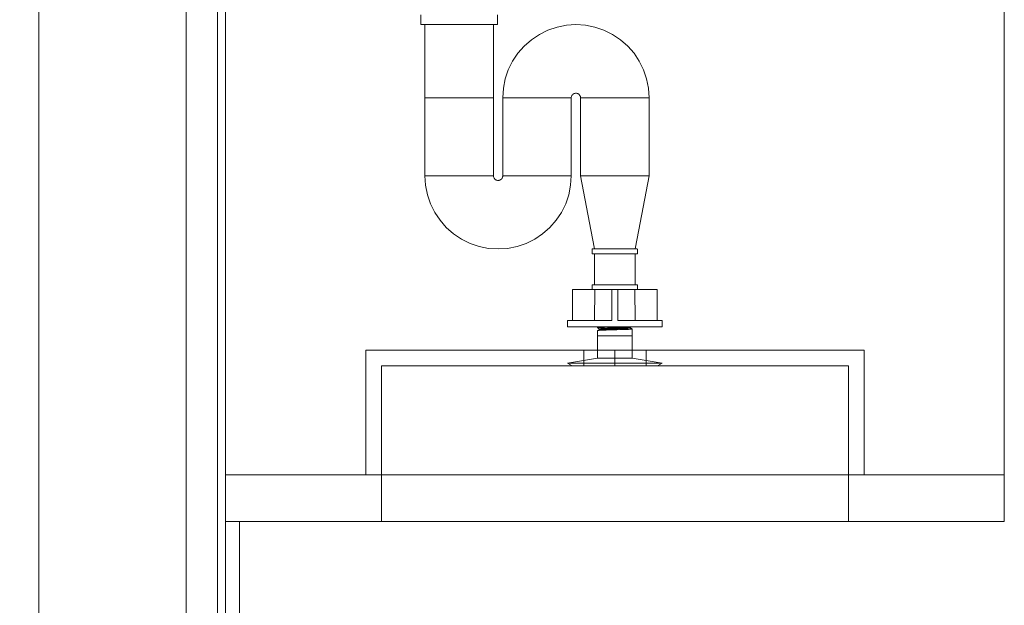
# Model space of a CAD drawing. Units: centimetres. Extents: x -18219 to -15294, y 26679 to 27421.
# Drawn here: x -17918 to -17855, y 27039 to 27076 of the extents above; entities that cross this region are included whole.
import ezdxf

# ---------------------------------------------------------------- set-up
doc = ezdxf.new("R2010")
doc.units = ezdxf.units.CM
doc.header["$PDMODE"] = 2
doc.layers.get('0').update_dxf_attribs({"color": 4, "lineweight": 0})
doc.layers.get('DEFPOINTS').update_dxf_attribs({"lineweight": 0})
for name, color, linetype, lineweight in [('Alvenaria pia', 2, 'Continuous', 0), ('Cotas isométrico', 1, 'Continuous', 0), ('Instalação hidraulica pia', 4, 'Continuous', 0), ('Instalação sanitaria pia', 4, 'Continuous', 0)]:
    doc.layers.add(name, color=color, linetype=linetype, lineweight=lineweight)
doc.styles.add('STYLE-LETRAS', font='LETRAS.SHX')
doc.dimstyles.get("Standard").update_dxf_attribs({"dimscale": 10, "dimtxt": 0.45, "dimasz": 0.95, "dimexe": 0.225, "dimexo": 1.5, "dimgap": 0.225, "dimtad": 1, "dimdec": 0, "dimzin": 1, "dimdsep": 46, "dimtxsty": 'STYLE-LETRAS', "dimblk": 'DOTSMALL', "dimcen": 0, "dimadec": 0, "dimazin": 0, "dimtfac": 1, "dimtdec": 0, "dimtofl": 0, "dimtmove": 0, "dimatfit": 3, "dimfxl": 0, "dimtolj": 1, "dimtzin": 1, "dimarcsym": 0})

# ---------------------------------------------------------------- blocks, each defined once
blk = doc.blocks.new('_DotSmall')
at = {"color": 0, "linetype": 'ByBlock', "const_width": 0.5}
blk.add_lwpolyline([(-0.0625, 0, 1), (0.0625, 0, 1)], format="xyb", close=True, dxfattribs=at)
blk = doc.blocks.new('*D43')
at = {"layer": 'Cotas isométrico', "color": 0, "linetype": 'ByBlock', "lineweight": -2}
for p, q in [((-17920.252, 27043.928), (-17976.567, 27043.928)), ((-17974.317, 27018.929), (-17974.317, 27043.928)), ((-17924.757, 27018.929), (-17976.567, 27018.929))]:
    blk.add_line(p, q, dxfattribs=at)
at = {"layer": 'DEFPOINTS', "color": 0}
for p in [(-17974.317, 27043.928), (-17905.252, 27043.928), (-17909.757, 27018.929)]:
    blk.add_point(p, dxfattribs=at)
at = {"layer": 'Cotas isométrico', "color": 0, "lineweight": -2, "xscale": 9.5, "yscale": 9.5, "zscale": 9.5}
for p, rotation in [((-17974.317, 27043.928), 90), ((-17974.317, 27018.929), 270)]:
    blk.add_blockref('_DotSmall', p, dxfattribs=dict(at, rotation=rotation))
at = {"layer": 'Cotas isométrico', "color": 0, "insert": (-17969.817, 27031.429), "char_height": 4.5, "attachment_point": 5, "rotation": 270, "style": 'STYLE-LETRAS'}
blk.add_mtext('\\A1;25', dxfattribs=at)
blk = doc.blocks.new('*D44')
at = {"layer": 'Cotas isométrico', "color": 0, "linetype": 'ByBlock', "lineweight": -2}
for p, q in [((-17921.707, 27097.521), (-17976.567, 27097.521)), ((-17974.317, 27043.928), (-17974.317, 27097.521)), ((-17922.502, 27043.928), (-17976.567, 27043.928))]:
    blk.add_line(p, q, dxfattribs=at)
at = {"layer": 'DEFPOINTS', "color": 0}
for p in [(-17974.317, 27097.521), (-17906.707, 27097.521), (-17907.502, 27043.928)]:
    blk.add_point(p, dxfattribs=at)
at = {"layer": 'Cotas isométrico', "color": 0, "lineweight": -2, "xscale": 9.5, "yscale": 9.5, "zscale": 9.5}
for p, rotation in [((-17974.317, 27097.521), 90), ((-17974.317, 27043.928), 270)]:
    blk.add_blockref('_DotSmall', p, dxfattribs=dict(at, rotation=rotation))
at = {"layer": 'Cotas isométrico', "color": 0, "insert": (-17969.817, 27070.725), "char_height": 4.5, "attachment_point": 5, "rotation": 270, "style": 'STYLE-LETRAS'}
blk.add_mtext('\\A1;54', dxfattribs=at)

msp = doc.modelspace()

# ---------------------------------------------------------------- linework, layer by layer
at = {"linetype": 'Continuous', "lineweight": 0, "flags": 128}
for points in [[(-17896.246, 27054.923), (-17896.246, 27046.923)], [(-17864.246, 27054.923), (-17896.246, 27054.923)], [(-17896.246, 27054.923), (-17896.246, 27046.923)], [(-17896.246, 27054.923), (-17864.246, 27054.923)], [(-17882.246, 27054.923), (-17882.246, 27053.923)], [(-17882.246, 27054.923), (-17882.208, 27054.923), (-17882.094, 27054.923), (-17881.909, 27054.923), (-17881.661, 27054.923), (-17881.358, 27054.923), (-17881.012, 27054.923), (-17880.637, 27054.923), (-17880.246, 27054.923), (-17879.856, 27054.923), (-17879.481, 27054.923), (-17879.135, 27054.923), (-17878.832, 27054.923), (-17878.584, 27054.923), (-17878.399, 27054.923), (-17878.285, 27054.923), (-17878.246, 27054.923), (-17878.285, 27054.923), (-17878.399, 27054.923), (-17878.584, 27054.923), (-17878.832, 27054.923), (-17879.135, 27054.923), (-17879.481, 27054.923), (-17879.856, 27054.923), (-17880.246, 27054.923), (-17880.637, 27054.923), (-17881.012, 27054.923), (-17881.358, 27054.923), (-17881.661, 27054.923), (-17881.909, 27054.923), (-17882.094, 27054.923), (-17882.208, 27054.923), (-17882.246, 27054.923)], [(-17880.246, 27054.923), (-17880.246, 27053.923)], [(-17880.246, 27054.923), (-17880.246, 27053.923)], [(-17878.246, 27054.923), (-17878.246, 27053.923)], [(-17864.246, 27054.923), (-17864.246, 27046.923)], [(-17864.246, 27054.923), (-17864.246, 27046.923)], [(-17895.246, 27053.923), (-17865.246, 27053.923)], [(-17865.246, 27053.923), (-17895.246, 27053.923)], [(-17895.246, 27053.923), (-17895.246, 27043.923)], [(-17895.246, 27053.923), (-17895.246, 27043.923)], [(-17882.246, 27053.923), (-17882.208, 27053.923), (-17882.094, 27053.923), (-17881.909, 27053.923), (-17881.661, 27053.923), (-17881.358, 27053.923), (-17881.012, 27053.923), (-17880.637, 27053.923), (-17880.246, 27053.923), (-17879.856, 27053.923), (-17879.481, 27053.923), (-17879.135, 27053.923), (-17878.832, 27053.923), (-17878.584, 27053.923), (-17878.399, 27053.923), (-17878.285, 27053.923), (-17878.246, 27053.923), (-17878.285, 27053.923), (-17878.399, 27053.923), (-17878.584, 27053.923), (-17878.832, 27053.923), (-17879.135, 27053.923), (-17879.481, 27053.923), (-17879.856, 27053.923), (-17880.246, 27053.923), (-17880.637, 27053.923), (-17881.012, 27053.923), (-17881.358, 27053.923), (-17881.661, 27053.923), (-17881.909, 27053.923), (-17882.094, 27053.923), (-17882.208, 27053.923), (-17882.246, 27053.923)], [(-17865.246, 27053.923), (-17865.246, 27043.923)], [(-17865.246, 27053.923), (-17865.246, 27043.923)], [(-17855.246, 27046.923), (-17905.246, 27046.923)], [(-17905.246, 27046.923), (-17855.246, 27046.923)], [(-17905.246, 27046.923), (-17905.246, 27043.923)], [(-17905.246, 27046.923), (-17905.246, 27043.923)], [(-17896.246, 27046.923), (-17864.246, 27046.923)], [(-17864.246, 27046.923), (-17896.246, 27046.923)], [(-17855.246, 27046.923), (-17855.246, 27043.923)], [(-17855.246, 27046.923), (-17855.246, 27043.923)], [(-17855.246, 27043.923), (-17905.246, 27043.923)], [(-17905.246, 27043.923), (-17855.246, 27043.923)], [(-17895.246, 27043.923), (-17865.246, 27043.923)], [(-17865.246, 27043.923), (-17895.246, 27043.923)]]:
    msp.add_lwpolyline(points, dxfattribs=at)
at = {"layer": 'Alvenaria pia', "linetype": 'Continuous', "lineweight": 0}
for q in [(-17905.252, 27133.925), (-17905.252, 27046.928)]:
    msp.add_line((-17905.252, 27046.928), q, dxfattribs=at)
at = {"layer": 'Alvenaria pia', "linetype": 'Continuous', "lineweight": 0, "flags": 128}
for points in [[(-17905.252, 27043.928), (-17905.252, 27003.93), (-17917.252, 27003.93), (-17917.252, 27133.925), (-17917.252, 27133.925)], [(-17855.254, 27133.925), (-17855.254, 27046.928)], [(-17855.254, 27043.928), (-17855.254, 27046.928), (-17905.252, 27046.928), (-17905.252, 27043.928)], [(-17855.254, 27046.928), (-17855.254, 27046.928)], [(-17855.254, 27046.928), (-17855.254, 27046.928)], [(-17855.254, 27043.928), (-17905.252, 27043.928)], [(-17904.352, 27043.928), (-17904.352, 27034.329)]]:
    msp.add_lwpolyline(points, dxfattribs=at)
at = {"layer": 'Instalação hidraulica pia', "linetype": 'Continuous', "lineweight": 0, "flags": 128}
for points in [[(-17907.775, 27094.809), (-17907.775, 27020.929)], [(-17905.775, 27094.809), (-17905.775, 27020.929)]]:
    msp.add_lwpolyline(points, dxfattribs=at)
at = {"layer": 'Instalação sanitaria pia', "linetype": 'Continuous', "lineweight": 0}
msp.add_line((-17880.59, 27061.418), (-17880.63, 27061.418), dxfattribs=at)
at = {"layer": 'Instalação sanitaria pia', "linetype": 'Continuous', "lineweight": 0, "flags": 128}
for points in [[(-17892.712, 27076.451), (-17892.712, 27075.817)], [(-17887.793, 27076.451), (-17887.793, 27075.817), (-17887.877, 27075.817)], [(-17892.629, 27075.817), (-17892.712, 27075.817)], [(-17891.992, 27075.817), (-17892.383, 27075.817), (-17892.629, 27075.817)], [(-17892.453, 27075.817), (-17892.453, 27071.117), (-17892.434, 27071.117), (-17892.453, 27071.117)], [(-17890.253, 27075.817), (-17890.889, 27075.817), (-17891.483, 27075.817), (-17891.992, 27075.817)], [(-17890.253, 27075.817), (-17889.616, 27075.817)], [(-17889.023, 27075.817), (-17889.616, 27075.817)], [(-17888.122, 27075.817), (-17888.513, 27075.817), (-17889.023, 27075.817)], [(-17887.877, 27075.817), (-17888.122, 27075.817)], [(-17888.053, 27075.817), (-17888.053, 27071.117), (-17888.053, 27066.118), (-17888.072, 27066.118)], [(-17882.753, 27075.817), (-17883.366, 27075.777), (-17883.969, 27075.657), (-17884.552, 27075.46), (-17885.103, 27075.188), (-17885.614, 27074.846), (-17886.076, 27074.441), (-17886.482, 27073.979), (-17886.823, 27073.467), (-17887.095, 27072.916), (-17887.293, 27072.334), (-17887.413, 27071.731), (-17887.453, 27071.117), (-17887.434, 27071.117)], [(-17882.753, 27075.817), (-17882.14, 27075.777), (-17881.537, 27075.657), (-17880.954, 27075.46), (-17880.403, 27075.188), (-17879.892, 27074.846), (-17879.43, 27074.441), (-17879.024, 27073.979), (-17878.683, 27073.467), (-17878.411, 27072.916), (-17878.213, 27072.334), (-17878.093, 27071.731), (-17878.053, 27071.117), (-17878.053, 27066.118), (-17878.072, 27066.118)], [(-17882.753, 27071.417), (-17882.792, 27071.415), (-17882.831, 27071.407), (-17882.868, 27071.395), (-17882.903, 27071.377), (-17882.936, 27071.355), (-17882.965, 27071.33), (-17882.991, 27071.3), (-17883.013, 27071.267), (-17883.03, 27071.232), (-17883.043, 27071.195), (-17883.05, 27071.157), (-17883.053, 27071.117), (-17883.128, 27071.117), (-17883.348, 27071.117), (-17883.697, 27071.117), (-17884.153, 27071.117), (-17884.683, 27071.117), (-17885.253, 27071.117), (-17885.822, 27071.117), (-17886.095, 27071.117), (-17886.353, 27071.117), (-17886.592, 27071.117), (-17886.808, 27071.117), (-17886.998, 27071.117), (-17887.158, 27071.117), (-17887.285, 27071.117)], [(-17882.753, 27071.417), (-17882.714, 27071.415), (-17882.675, 27071.407), (-17882.638, 27071.395), (-17882.603, 27071.377), (-17882.57, 27071.355), (-17882.541, 27071.33), (-17882.515, 27071.3), (-17882.493, 27071.267), (-17882.476, 27071.232), (-17882.463, 27071.195), (-17882.456, 27071.157), (-17882.453, 27071.117), (-17882.416, 27071.117), (-17882.304, 27071.117), (-17882.124, 27071.117), (-17881.879, 27071.117), (-17881.579, 27071.117), (-17881.234, 27071.117), (-17880.855, 27071.117), (-17880.456, 27071.117), (-17880.822, 27071.117), (-17880.456, 27071.117), (-17880.253, 27071.117)], [(-17892.453, 27071.117), (-17892.453, 27066.118), (-17892.412, 27065.504), (-17892.292, 27064.901), (-17892.095, 27064.319), (-17891.823, 27063.768), (-17891.481, 27063.257), (-17891.076, 27062.794), (-17890.614, 27062.389), (-17890.103, 27062.047), (-17889.551, 27061.776), (-17888.969, 27061.578), (-17888.366, 27061.458), (-17887.753, 27061.418)], [(-17892.434, 27071.117), (-17892.378, 27071.117)], [(-17892.378, 27071.117), (-17892.285, 27071.117)], [(-17892.285, 27071.117), (-17892.158, 27071.117)], [(-17892.158, 27071.117), (-17891.998, 27071.117)], [(-17891.998, 27071.117), (-17891.808, 27071.117)], [(-17891.808, 27071.117), (-17891.592, 27071.117)], [(-17891.592, 27071.117), (-17891.353, 27071.117)], [(-17891.353, 27071.117), (-17891.095, 27071.117)], [(-17891.095, 27071.117), (-17890.822, 27071.117)], [(-17890.822, 27071.117), (-17890.54, 27071.117)], [(-17890.253, 27071.117), (-17890.54, 27071.117)], [(-17890.253, 27071.117), (-17889.966, 27071.117), (-17889.683, 27071.117), (-17889.411, 27071.117), (-17889.153, 27071.117), (-17888.913, 27071.117), (-17888.697, 27071.117), (-17888.507, 27071.117), (-17888.347, 27071.117), (-17888.22, 27071.117), (-17888.128, 27071.117), (-17888.072, 27071.117), (-17888.053, 27071.117)], [(-17888.053, 27071.117), (-17888.072, 27071.117)], [(-17887.453, 27071.117), (-17887.443, 27066.118), (-17887.455, 27066.078), (-17887.463, 27066.04), (-17887.476, 27066.003), (-17887.493, 27065.968), (-17887.515, 27065.935), (-17887.541, 27065.906), (-17887.57, 27065.88), (-17887.603, 27065.858), (-17887.638, 27065.84), (-17887.675, 27065.828), (-17887.714, 27065.82), (-17887.753, 27065.818)], [(-17883.053, 27071.117), (-17883.062, 27066.118), (-17883.093, 27065.504), (-17883.213, 27064.901), (-17883.411, 27064.319), (-17883.683, 27063.768), (-17884.024, 27063.257), (-17884.429, 27062.794), (-17884.892, 27062.389), (-17885.403, 27062.047), (-17885.954, 27061.776), (-17886.536, 27061.578), (-17887.139, 27061.458), (-17887.753, 27061.418)], [(-17887.453, 27071.117), (-17887.443, 27066.118), (-17887.455, 27066.078)], [(-17887.453, 27071.117), (-17887.378, 27071.117), (-17887.434, 27071.117)], [(-17887.378, 27071.117), (-17887.158, 27071.117)], [(-17887.285, 27071.117), (-17887.378, 27071.117)], [(-17887.158, 27071.117), (-17886.808, 27071.117)], [(-17886.808, 27071.117), (-17886.353, 27071.117)], [(-17886.353, 27071.117), (-17885.822, 27071.117)], [(-17884.966, 27071.117), (-17885.253, 27071.117), (-17885.54, 27071.117), (-17885.822, 27071.117)], [(-17883.348, 27071.117), (-17883.507, 27071.117), (-17883.697, 27071.117), (-17883.914, 27071.117), (-17884.153, 27071.117), (-17884.411, 27071.117), (-17884.683, 27071.117), (-17884.966, 27071.117)], [(-17883.22, 27071.117), (-17883.348, 27071.117)], [(-17883.053, 27071.117), (-17883.072, 27071.117), (-17883.128, 27071.117), (-17883.22, 27071.117)], [(-17883.053, 27071.117), (-17883.062, 27066.118), (-17883.093, 27065.504)], [(-17882.453, 27071.117), (-17882.453, 27066.118), (-17881.683, 27062.099), (-17881.553, 27061.418)], [(-17882.453, 27071.117), (-17882.416, 27071.117), (-17882.408, 27071.117), (-17882.394, 27071.117), (-17882.386, 27071.117), (-17882.382, 27071.117)], [(-17882.378, 27071.117), (-17882.378, 27071.117), (-17882.378, 27071.117), (-17882.304, 27071.117), (-17882.158, 27071.117), (-17882.124, 27071.117), (-17881.879, 27071.117), (-17881.809, 27071.117)], [(-17882.304, 27071.117), (-17882.378, 27071.117)], [(-17882.304, 27071.117), (-17882.158, 27071.117), (-17882.158, 27071.117)], [(-17882.124, 27071.117), (-17882.158, 27071.117)], [(-17882.123, 27071.117), (-17881.879, 27071.117), (-17881.809, 27071.117), (-17881.809, 27071.117), (-17881.579, 27071.117), (-17881.353, 27071.117), (-17881.234, 27071.117)], [(-17881.579, 27071.117), (-17881.809, 27071.117)], [(-17881.579, 27071.117), (-17881.353, 27071.117), (-17881.353, 27071.117)], [(-17881.234, 27071.117), (-17881.353, 27071.117)], [(-17881.234, 27071.117), (-17880.855, 27071.117), (-17880.822, 27071.117), (-17880.822, 27071.117)], [(-17881.234, 27071.117), (-17880.855, 27071.117)], [(-17880.855, 27071.117), (-17880.822, 27071.117)], [(-17880.456, 27071.117), (-17880.253, 27071.117)], [(-17880.05, 27071.117), (-17880.253, 27071.117), (-17880.253, 27071.117), (-17880.05, 27071.117)], [(-17879.684, 27071.117), (-17879.684, 27071.117), (-17880.05, 27071.117), (-17879.684, 27071.117)], [(-17879.273, 27071.117), (-17879.651, 27071.117), (-17880.05, 27071.117)], [(-17879.651, 27071.117), (-17879.684, 27071.117), (-17879.651, 27071.117)], [(-17879.273, 27071.117), (-17879.651, 27071.117), (-17879.272, 27071.117)], [(-17878.927, 27071.117), (-17879.153, 27071.117), (-17879.153, 27071.117), (-17879.272, 27071.117), (-17879.153, 27071.117)], [(-17878.927, 27071.117), (-17879.272, 27071.117)], [(-17879.153, 27071.117), (-17878.927, 27071.117)], [(-17878.697, 27071.117), (-17878.697, 27071.117), (-17878.927, 27071.117), (-17878.697, 27071.117)], [(-17878.627, 27071.117), (-17878.927, 27071.117)], [(-17878.383, 27071.117), (-17878.627, 27071.117), (-17878.697, 27071.117), (-17878.627, 27071.117)], [(-17878.383, 27071.117), (-17878.627, 27071.117), (-17878.383, 27071.117)], [(-17878.202, 27071.117), (-17878.383, 27071.117), (-17878.348, 27071.117)], [(-17878.348, 27071.117), (-17878.383, 27071.117)], [(-17878.202, 27071.117), (-17878.348, 27071.117), (-17878.348, 27071.117), (-17878.202, 27071.117), (-17878.128, 27071.117)], [(-17878.128, 27071.117), (-17878.128, 27071.117), (-17878.202, 27071.117)], [(-17878.053, 27071.117), (-17878.054, 27071.117), (-17878.091, 27071.117), (-17878.202, 27071.117)], [(-17878.128, 27071.117), (-17878.099, 27071.117)], [(-17878.099, 27071.117), (-17878.091, 27071.117)], [(-17878.091, 27071.117), (-17878.065, 27071.117)], [(-17878.065, 27071.117), (-17878.056, 27071.117)], [(-17878.056, 27071.117), (-17878.054, 27071.117)], [(-17892.453, 27066.118), (-17892.434, 27066.118), (-17892.378, 27066.118), (-17892.285, 27066.118)], [(-17892.434, 27066.118), (-17892.453, 27066.118)], [(-17892.285, 27066.118), (-17892.158, 27066.118)], [(-17892.158, 27066.118), (-17891.998, 27066.118), (-17891.808, 27066.118), (-17891.592, 27066.118)], [(-17891.592, 27066.118), (-17891.353, 27066.118)], [(-17891.353, 27066.118), (-17891.095, 27066.118), (-17890.822, 27066.118)], [(-17890.822, 27066.118), (-17890.54, 27066.118)], [(-17890.54, 27066.118), (-17890.253, 27066.118)], [(-17890.253, 27066.118), (-17889.966, 27066.118), (-17889.683, 27066.118), (-17889.411, 27066.118)], [(-17889.411, 27066.118), (-17889.153, 27066.118)], [(-17889.153, 27066.118), (-17888.913, 27066.118)], [(-17888.913, 27066.118), (-17888.697, 27066.118)], [(-17888.697, 27066.118), (-17888.507, 27066.118), (-17888.347, 27066.118)], [(-17888.347, 27066.118), (-17888.22, 27066.118)], [(-17888.22, 27066.118), (-17888.128, 27066.118), (-17888.072, 27066.118)], [(-17888.053, 27066.118), (-17888.072, 27066.118)], [(-17888.053, 27066.118), (-17888.05, 27066.078), (-17888.043, 27066.04), (-17888.03, 27066.003), (-17888.013, 27065.968), (-17887.991, 27065.935), (-17887.965, 27065.906), (-17887.935, 27065.88), (-17887.903, 27065.858), (-17887.868, 27065.84), (-17887.83, 27065.828), (-17887.792, 27065.82), (-17887.753, 27065.818)], [(-17887.222, 27066.118), (-17887.369, 27066.118), (-17887.443, 27066.118)], [(-17885.657, 27066.118), (-17886.048, 27066.118), (-17886.411, 27066.118), (-17886.735, 27066.118), (-17887.008, 27066.118), (-17887.222, 27066.118)], [(-17885.253, 27066.118), (-17885.657, 27066.118)], [(-17885.253, 27066.118), (-17884.849, 27066.118)], [(-17884.095, 27066.118), (-17884.458, 27066.118), (-17884.849, 27066.118)], [(-17883.497, 27066.118), (-17883.771, 27066.118), (-17884.095, 27066.118)], [(-17883.062, 27066.118), (-17883.137, 27066.118), (-17883.284, 27066.118), (-17883.497, 27066.118)], [(-17882.453, 27066.118), (-17882.434, 27066.118), (-17882.378, 27066.118)], [(-17882.453, 27066.118), (-17882.434, 27066.118), (-17882.453, 27066.118)], [(-17882.434, 27066.118), (-17882.453, 27066.118)], [(-17882.434, 27066.118), (-17882.378, 27066.118), (-17882.286, 27066.118), (-17882.158, 27066.118)], [(-17882.378, 27066.118), (-17882.286, 27066.118)], [(-17882.286, 27066.118), (-17882.158, 27066.118), (-17881.998, 27066.118)], [(-17882.158, 27066.118), (-17881.998, 27066.118), (-17881.809, 27066.118)], [(-17881.998, 27066.118), (-17881.809, 27066.118), (-17881.592, 27066.118), (-17881.353, 27066.118)], [(-17881.809, 27066.118), (-17881.592, 27066.118)], [(-17881.592, 27066.118), (-17881.353, 27066.118), (-17881.095, 27066.118)], [(-17881.353, 27066.118), (-17881.095, 27066.118), (-17880.822, 27066.118), (-17880.54, 27066.118)], [(-17881.095, 27066.118), (-17880.822, 27066.118)], [(-17880.822, 27066.118), (-17880.54, 27066.118), (-17880.253, 27066.118)], [(-17880.54, 27066.118), (-17880.253, 27066.118), (-17879.966, 27066.118), (-17879.684, 27066.118), (-17879.411, 27066.118)], [(-17880.253, 27066.118), (-17879.966, 27066.118)], [(-17879.966, 27066.118), (-17879.684, 27066.118), (-17879.411, 27066.118)], [(-17879.411, 27066.118), (-17879.153, 27066.118), (-17878.914, 27066.118), (-17878.697, 27066.118), (-17878.508, 27066.118)], [(-17879.411, 27066.118), (-17879.153, 27066.118)], [(-17879.153, 27066.118), (-17878.914, 27066.118), (-17878.697, 27066.118)], [(-17878.053, 27066.118), (-17878.823, 27062.099), (-17878.953, 27061.418)], [(-17878.697, 27066.118), (-17878.508, 27066.118), (-17878.348, 27066.118), (-17878.221, 27066.118)], [(-17878.508, 27066.118), (-17878.348, 27066.118), (-17878.221, 27066.118), (-17878.128, 27066.118), (-17878.072, 27066.118)], [(-17878.221, 27066.118), (-17878.128, 27066.118), (-17878.072, 27066.118)], [(-17878.053, 27066.118), (-17878.072, 27066.118)], [(-17878.053, 27066.118), (-17878.072, 27066.118)], [(-17878.053, 27066.118), (-17878.072, 27066.118)], [(-17881.711, 27061.418), (-17881.711, 27061.108), (-17881.699, 27061.108), (-17881.661, 27061.108)], [(-17881.711, 27061.418), (-17881.661, 27061.418)], [(-17881.661, 27061.418), (-17881.516, 27061.418), (-17881.284, 27061.418)], [(-17881.284, 27061.418), (-17880.982, 27061.418)], [(-17880.982, 27061.418), (-17880.63, 27061.418)], [(-17880.253, 27061.418), (-17880.63, 27061.418)], [(-17880.253, 27061.418), (-17879.876, 27061.418), (-17879.524, 27061.418)], [(-17879.524, 27061.418), (-17879.222, 27061.418)], [(-17879.222, 27061.418), (-17878.99, 27061.418)], [(-17878.795, 27061.418), (-17878.795, 27061.108), (-17878.807, 27061.108), (-17878.795, 27061.108)], [(-17881.699, 27061.108), (-17881.711, 27061.108)], [(-17881.661, 27061.108), (-17881.6, 27061.108)], [(-17881.6, 27061.108), (-17881.516, 27061.108)], [(-17881.553, 27061.108), (-17881.553, 27059.127)], [(-17881.516, 27061.108), (-17881.41, 27061.108)], [(-17881.41, 27061.108), (-17881.284, 27061.108)], [(-17881.284, 27061.108), (-17881.141, 27061.108)], [(-17881.141, 27061.108), (-17880.982, 27061.108)], [(-17880.982, 27061.108), (-17880.811, 27061.108)], [(-17880.811, 27061.108), (-17880.63, 27061.108)], [(-17880.63, 27061.108), (-17880.443, 27061.108)], [(-17880.253, 27061.108), (-17880.443, 27061.108)], [(-17880.253, 27061.108), (-17880.063, 27061.108), (-17879.876, 27061.108), (-17879.695, 27061.108), (-17879.524, 27061.108), (-17879.365, 27061.108)], [(-17879.365, 27061.108), (-17879.222, 27061.108)], [(-17879.222, 27061.108), (-17879.096, 27061.108)], [(-17879.096, 27061.108), (-17878.99, 27061.108), (-17878.906, 27061.108), (-17878.845, 27061.108), (-17878.807, 27061.108)], [(-17878.953, 27061.108), (-17878.953, 27059.127)], [(-17881.711, 27058.818), (-17882.976, 27058.818), (-17882.976, 27056.818)], [(-17881.711, 27059.127), (-17881.699, 27059.127), (-17881.711, 27059.127)], [(-17881.711, 27059.127), (-17881.711, 27058.818), (-17881.699, 27058.818), (-17881.711, 27058.818)], [(-17880.253, 27059.127), (-17880.443, 27059.127), (-17880.63, 27059.127), (-17880.811, 27059.127), (-17880.982, 27059.127), (-17881.141, 27059.127), (-17881.284, 27059.127), (-17881.41, 27059.127), (-17881.516, 27059.127), (-17881.6, 27059.127), (-17881.661, 27059.127), (-17881.699, 27059.127)], [(-17881.699, 27058.818), (-17881.661, 27058.818)], [(-17881.661, 27058.818), (-17881.6, 27058.818)], [(-17881.6, 27058.818), (-17881.516, 27058.818)], [(-17881.545, 27058.818), (-17881.553, 27056.818)], [(-17881.545, 27058.818), (-17881.54, 27058.818)], [(-17881.516, 27058.818), (-17881.41, 27058.818), (-17881.284, 27058.818)], [(-17881.284, 27058.818), (-17881.141, 27058.818), (-17880.982, 27058.818)], [(-17880.453, 27058.818), (-17880.453, 27056.818), (-17881.103, 27056.818)], [(-17880.982, 27058.818), (-17880.811, 27058.818)], [(-17880.811, 27058.818), (-17880.63, 27058.818), (-17880.453, 27058.818)], [(-17880.453, 27058.818), (-17880.32, 27058.818)], [(-17880.32, 27058.818), (-17880.186, 27058.818)], [(-17880.253, 27059.127), (-17880.063, 27059.127)], [(-17880.053, 27058.818), (-17880.186, 27058.818)], [(-17879.695, 27059.127), (-17879.876, 27059.127), (-17880.063, 27059.127)], [(-17879.876, 27058.818), (-17880.053, 27058.818)], [(-17880.053, 27058.818), (-17880.053, 27056.818), (-17879.403, 27056.818), (-17878.793, 27056.818)], [(-17879.876, 27058.818), (-17879.695, 27058.818)], [(-17879.524, 27059.127), (-17879.695, 27059.127)], [(-17879.695, 27058.818), (-17879.524, 27058.818), (-17879.365, 27058.818)], [(-17879.222, 27059.127), (-17879.365, 27059.127), (-17879.524, 27059.127)], [(-17879.365, 27058.818), (-17879.222, 27058.818)], [(-17878.99, 27059.127), (-17879.096, 27059.127), (-17879.222, 27059.127)], [(-17879.222, 27058.818), (-17879.096, 27058.818)], [(-17879.184, 27058.818), (-17879.186, 27058.818)], [(-17879.096, 27058.818), (-17878.99, 27058.818)], [(-17878.807, 27059.127), (-17878.795, 27059.127), (-17878.807, 27059.127), (-17878.845, 27059.127), (-17878.906, 27059.127), (-17878.99, 27059.127)], [(-17878.99, 27058.818), (-17878.906, 27058.818)], [(-17878.966, 27058.818), (-17878.962, 27058.818), (-17878.953, 27056.818)], [(-17878.906, 27058.818), (-17878.845, 27058.818)], [(-17878.845, 27058.818), (-17878.807, 27058.818)], [(-17878.795, 27059.127), (-17878.795, 27058.818), (-17878.807, 27058.818), (-17878.795, 27058.818)], [(-17878.795, 27058.818), (-17877.53, 27058.818), (-17877.53, 27056.818)], [(-17883.287, 27056.818), (-17883.288, 27056.418), (-17883.212, 27056.418)], [(-17883.287, 27056.818), (-17883.23, 27056.818), (-17883.031, 27056.818), (-17882.701, 27056.818)], [(-17882.701, 27056.818), (-17882.254, 27056.818)], [(-17882.254, 27056.818), (-17881.714, 27056.818), (-17881.103, 27056.818)], [(-17878.793, 27056.818), (-17878.252, 27056.818)], [(-17878.252, 27056.818), (-17877.806, 27056.818)], [(-17877.806, 27056.818), (-17877.475, 27056.818), (-17877.277, 27056.818)], [(-17877.277, 27056.818), (-17877.219, 27056.818), (-17877.218, 27056.418), (-17877.294, 27056.418)], [(-17882.145, 27056.418), (-17882.626, 27056.418), (-17882.987, 27056.418), (-17883.212, 27056.418)], [(-17880.928, 27056.418), (-17881.57, 27056.418), (-17882.145, 27056.418)], [(-17880.667, 27056.418), (-17880.686, 27056.417), (-17880.843, 27056.412), (-17880.986, 27056.407), (-17881.11, 27056.402), (-17881.212, 27056.397), (-17881.289, 27056.392), (-17881.34, 27056.387), (-17881.363, 27056.382), (-17881.364, 27056.355), (-17881.35, 27056.35)], [(-17879.818, 27056.418), (-17879.947, 27056.414), (-17880.116, 27056.409), (-17880.287, 27056.404), (-17880.458, 27056.399), (-17880.624, 27056.394), (-17880.781, 27056.389), (-17880.925, 27056.384), (-17881.053, 27056.38), (-17881.163, 27056.375), (-17881.25, 27056.37), (-17881.314, 27056.365), (-17881.352, 27056.36), (-17881.364, 27056.355), (-17881.324, 27056.335), (-17881.297, 27056.319), (-17881.27, 27056.303), (-17881.255, 27056.292), (-17881.255, 27056.292), (-17881.255, 27056.243), (-17881.268, 27056.232), (-17881.295, 27056.217), (-17881.322, 27056.201), (-17881.36, 27056.183), (-17881.361, 27056.178), (-17881.364, 27055.85), (-17881.353, 27055.85), (-17881.323, 27055.85), (-17881.275, 27055.85), (-17881.21, 27055.85)], [(-17881.3, 27056.416), (-17881.327, 27056.4), (-17881.363, 27056.382), (-17881.358, 27056.377)], [(-17879.154, 27056.285), (-17879.142, 27056.28), (-17879.158, 27056.275), (-17879.202, 27056.27), (-17879.273, 27056.265), (-17879.369, 27056.259), (-17879.487, 27056.254), (-17879.626, 27056.249), (-17879.78, 27056.244), (-17879.946, 27056.239), (-17880.12, 27056.234), (-17880.298, 27056.229), (-17880.474, 27056.224), (-17880.645, 27056.219), (-17880.806, 27056.214), (-17880.952, 27056.208), (-17881.081, 27056.203), (-17881.189, 27056.198), (-17881.272, 27056.193), (-17881.33, 27056.188), (-17881.36, 27056.183)], [(-17879.251, 27056.344), (-17879.254, 27056.34), (-17879.273, 27056.336), (-17879.307, 27056.332), (-17879.355, 27056.328), (-17879.417, 27056.324), (-17879.492, 27056.32), (-17879.578, 27056.316), (-17879.674, 27056.312), (-17879.779, 27056.308), (-17879.892, 27056.304), (-17880.01, 27056.3), (-17880.132, 27056.297), (-17880.255, 27056.293), (-17880.378, 27056.289), (-17880.5, 27056.285), (-17880.618, 27056.281), (-17880.73, 27056.277), (-17880.835, 27056.273), (-17880.931, 27056.269), (-17881.017, 27056.265), (-17881.091, 27056.261), (-17881.153, 27056.257), (-17881.2, 27056.253), (-17881.234, 27056.249), (-17881.252, 27056.245), (-17881.255, 27056.242)], [(-17879.254, 27056.39), (-17879.273, 27056.386), (-17879.307, 27056.382), (-17879.355, 27056.378), (-17879.417, 27056.374), (-17879.492, 27056.37), (-17879.578, 27056.366), (-17879.674, 27056.362), (-17879.779, 27056.358), (-17879.892, 27056.354), (-17880.01, 27056.35), (-17880.132, 27056.347), (-17880.255, 27056.343), (-17880.378, 27056.339), (-17880.5, 27056.335), (-17880.618, 27056.331), (-17880.73, 27056.327), (-17880.835, 27056.323), (-17880.931, 27056.319), (-17881.017, 27056.315), (-17881.091, 27056.311), (-17881.153, 27056.307), (-17881.2, 27056.303), (-17881.234, 27056.299), (-17881.252, 27056.295)], [(-17879.206, 27056.418), (-17879.223, 27056.408), (-17879.254, 27056.39), (-17879.254, 27056.39), (-17879.251, 27056.344), (-17879.223, 27056.327), (-17879.196, 27056.311), (-17879.169, 27056.295), (-17879.142, 27056.28), (-17879.142, 27055.85), (-17879.15, 27055.85), (-17879.177, 27055.85), (-17879.222, 27055.85), (-17879.285, 27055.85), (-17879.365, 27055.85), (-17879.459, 27055.85), (-17879.568, 27055.85), (-17879.688, 27055.85), (-17879.817, 27055.85), (-17879.954, 27055.85), (-17880.097, 27055.85), (-17880.242, 27055.85), (-17880.387, 27055.85), (-17880.53, 27055.85), (-17880.668, 27055.85), (-17880.799, 27055.85), (-17880.92, 27055.85), (-17881.031, 27055.85), (-17881.128, 27055.85), (-17881.21, 27055.85)], [(-17880.253, 27056.418), (-17880.928, 27056.418)], [(-17879.578, 27056.418), (-17880.253, 27056.418)], [(-17878.361, 27056.418), (-17878.936, 27056.418), (-17879.578, 27056.418)], [(-17877.88, 27056.418), (-17878.361, 27056.418)], [(-17877.519, 27056.418), (-17877.88, 27056.418)], [(-17877.294, 27056.418), (-17877.519, 27056.418)], [(-17879.142, 27055.85), (-17879.142, 27054.417), (-17879.151, 27054.417), (-17879.18, 27054.417), (-17879.226, 27054.417), (-17879.291, 27054.417), (-17879.371, 27054.417), (-17879.467, 27054.417), (-17879.577, 27054.417), (-17879.697, 27054.417), (-17879.828, 27054.417), (-17879.965, 27054.417), (-17880.108, 27054.417), (-17880.253, 27054.417), (-17880.398, 27054.417), (-17880.541, 27054.417), (-17880.678, 27054.417), (-17880.809, 27054.417), (-17880.929, 27054.417), (-17881.039, 27054.417), (-17881.135, 27054.417), (-17881.215, 27054.417), (-17881.28, 27054.417), (-17881.326, 27054.417), (-17881.355, 27054.417), (-17881.364, 27054.417), (-17883.288, 27054.079), (-17882.997, 27053.918)], [(-17881.356, 27055.85), (-17881.364, 27055.85), (-17881.353, 27055.85), (-17881.323, 27055.85), (-17881.275, 27055.85), (-17881.21, 27055.85)], [(-17881.364, 27055.85), (-17881.364, 27054.417)], [(-17879.142, 27055.85), (-17879.177, 27055.85), (-17879.285, 27055.85), (-17879.459, 27055.85), (-17879.568, 27055.85), (-17879.688, 27055.85), (-17879.817, 27055.85), (-17879.954, 27055.85), (-17880.097, 27055.85), (-17880.242, 27055.85), (-17880.387, 27055.85), (-17880.53, 27055.85), (-17880.668, 27055.85), (-17880.799, 27055.85), (-17880.92, 27055.85), (-17881.031, 27055.85), (-17881.128, 27055.85), (-17881.21, 27055.85)], [(-17879.142, 27054.417), (-17877.218, 27054.079), (-17877.509, 27053.918), (-17877.532, 27053.918), (-17877.602, 27053.918), (-17877.718, 27053.918), (-17877.876, 27053.918), (-17878.076, 27053.918), (-17878.313, 27053.918), (-17878.582, 27053.918), (-17878.881, 27053.918), (-17879.203, 27053.918), (-17879.543, 27053.918), (-17879.895, 27053.918), (-17880.253, 27053.918), (-17880.611, 27053.918), (-17880.963, 27053.918), (-17881.303, 27053.918), (-17881.625, 27053.918), (-17881.924, 27053.918), (-17882.193, 27053.918), (-17882.43, 27053.918), (-17882.63, 27053.918), (-17882.788, 27053.918), (-17882.904, 27053.918), (-17882.974, 27053.918), (-17882.997, 27053.918)], [(-17881.355, 27054.417), (-17881.364, 27054.417)], [(-17879.142, 27054.417), (-17879.151, 27054.417)], [(-17877.218, 27054.079), (-17877.244, 27054.079), (-17877.322, 27054.079), (-17877.449, 27054.079), (-17877.625, 27054.079), (-17877.845, 27054.079), (-17878.107, 27054.079), (-17878.406, 27054.079), (-17878.736, 27054.079), (-17879.092, 27054.079), (-17879.468, 27054.079), (-17879.857, 27054.079), (-17880.253, 27054.079), (-17880.649, 27054.079), (-17881.039, 27054.079), (-17881.414, 27054.079), (-17881.77, 27054.079), (-17882.101, 27054.079), (-17882.399, 27054.079), (-17882.661, 27054.079), (-17882.881, 27054.079), (-17883.057, 27054.079), (-17883.185, 27054.079), (-17883.262, 27054.079), (-17883.288, 27054.079)], [(-17883.262, 27054.079), (-17883.288, 27054.079)], [(-17882.979, 27053.921), (-17882.997, 27053.918)], [(-17882.974, 27053.918), (-17882.997, 27053.918)], [(-17877.526, 27053.921), (-17877.509, 27053.918), (-17877.532, 27053.918)], [(-17877.218, 27054.079), (-17877.244, 27054.079)]]:
    msp.add_lwpolyline(points, dxfattribs=at)
msp.add_lwpolyline([(-17878.99, 27061.418), (-17878.845, 27061.418)], close=True, dxfattribs=at)

# ---------------------------------------------------------------- dimensions: what is measured, and where the dimension line sits
at = {"layer": 'Cotas isométrico'}
for base, p1, p2, picture, middle in [((-17974.317, 27097.521), (-17907.502, 27043.928), (-17906.707, 27097.521), '*D44', (-17969.817, 27070.725)), ((-17974.317, 27043.928), (-17909.757, 27018.929), (-17905.252, 27043.928), '*D43', (-17969.817, 27031.429))]:
    dim = msp.add_linear_dim(base=base, p1=p1, p2=p2, angle=270, dimstyle='Standard', dxfattribs=at)
    dim.commit()
    dim.dimension.update_dxf_attribs({"geometry": picture, "text_midpoint": middle})

doc.saveas('drawing.dxf')
